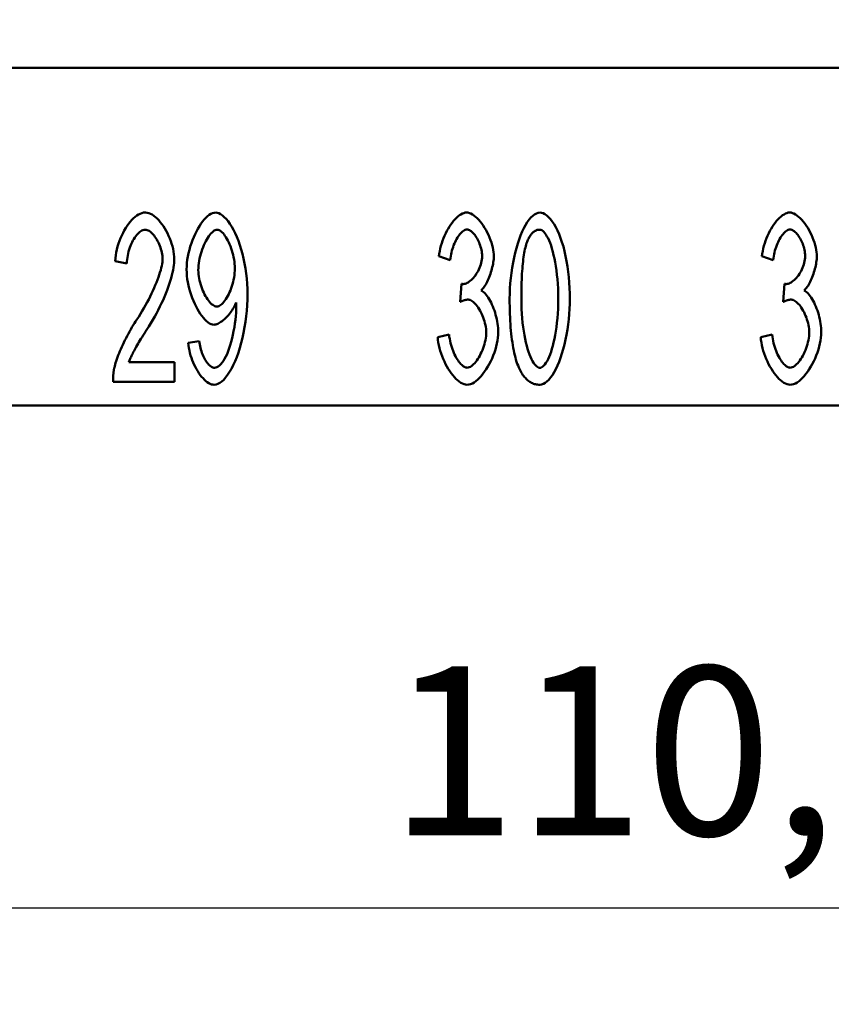
# Model space of a CAD drawing. Extents: x 0 to 210, y 0 to 297.
# Drawn here: x 66 to 83, y 70 to 91 of the extents above; entities that cross this region are included whole.
import ezdxf

# ---------------------------------------------------------------- set-up
doc = ezdxf.new("R2010")
doc.units = 0
doc.layers.add('Bemaßungen(TC_020513_DIN)', color=7, linetype='Continuous', lineweight=25)
doc.layers.add('Sichtbare Kanten(TC_020513_DIN)', color=7, linetype='Continuous', lineweight=50)
doc.styles.add('Aktuell-BSI', font='ARIAL.TTF')
doc.dimstyles.new('STANDARD-TC_020513_DIN', dxfattribs={"dimtxt": 3.5, "dimasz": 2.5, "dimexe": 2, "dimexo": 1, "dimgap": 0.8, "dimtad": 1, "dimrnd": 1e-08, "dimzin": 12, "dimtxsty": 'Aktuell-BSI', "dimcen": 0.09, "dimdle": 10, "dimclrd": 7, "dimclre": 7, "dimclrt": 7, "dimadec": 0, "dimazin": 3, "dimtfac": 1, "dimtmove": 0, "dimatfit": 3, "dimfxl": 1, "dimtolj": 1, "dimtzin": 0, "dimlwd": 25, "dimlwe": 25, "dimarcsym": 0})

# ---------------------------------------------------------------- blocks, each defined once
blk = doc.blocks.new('*D16')
at = {"layer": 'Bemaßungen(TC_020513_DIN)', "color": 7, "linetype": 'Continuous', "lineweight": 25}
for p, q in [((24.238, 89.585), (24.238, 70.164)), ((134.538, 89.585), (134.538, 70.164)), ((26.738, 72.164), (132.038, 72.164))]:
    blk.add_line(p, q, dxfattribs=at)
at = {"layer": 'Bemaßungen(TC_020513_DIN)', "color": 7, "linetype": 'Continuous'}
for points in [[(26.738, 72.581), (26.738, 71.747), (24.238, 72.164)], [(132.038, 72.581), (132.038, 71.747), (134.538, 72.164)]]:
    blk.add_solid(points, dxfattribs=at)
at = {"layer": 'Defpoints', "color": 0, "linetype": 'Continuous'}
for p in [(24.238, 90.585), (134.538, 90.585), (134.538, 72.164)]:
    blk.add_point(p, dxfattribs=at)
at = {"layer": 'Bemaßungen(TC_020513_DIN)', "color": 7, "linetype": 'Continuous', "lineweight": 25, "insert": (73.647, 77.171), "char_height": 3.5, "attachment_point": 1, "style": 'Aktuell-BSI'}
blk.add_mtext('\\A1;110,3', dxfattribs=at)

msp = doc.modelspace()

# ---------------------------------------------------------------- linework, layer by layer
at = {"layer": 'Sichtbare Kanten(TC_020513_DIN)'}
for p, q in [((34.388, 89.585), (124.388, 89.585)), ((68.212, 85.529), (67.969, 85.574)), ((74.917, 85.601), (74.683, 85.678)), ((81.617, 85.601), (81.383, 85.678)), ((75.123, 84.731), (75.15, 85.107)), ((81.823, 84.731), (81.85, 85.107)), ((74.659, 84), (74.893, 84.056)), ((81.359, 84), (81.593, 84.056)), ((69.485, 83.883), (69.711, 83.92)), ((68.255, 83.485), (69.197, 83.485)), ((69.197, 83.485), (69.197, 83.072)), ((69.197, 83.072), (67.924, 83.072)), ((40.238, 82.585), (118.538, 82.585))]:
    msp.add_line(p, q, dxfattribs=at)
at = {"layer": 'Sichtbare Kanten(TC_020513_DIN)', "flags": 128}
for points in [[(67.969, 85.574), (67.974, 85.636), (67.981, 85.698), (67.992, 85.759), (68.005, 85.82), (68.02, 85.881), (68.038, 85.94), (68.059, 85.999), (68.081, 86.056), (68.105, 86.111), (68.131, 86.164), (68.158, 86.216), (68.187, 86.265), (68.218, 86.311), (68.249, 86.355), (68.282, 86.396), (68.315, 86.433), (68.349, 86.467), (68.384, 86.497), (68.418, 86.523), (68.454, 86.545), (68.489, 86.562), (68.524, 86.575), (68.559, 86.583), (68.594, 86.585)], [(68.594, 86.585), (68.629, 86.582), (68.664, 86.574), (68.699, 86.561), (68.734, 86.542), (68.77, 86.519), (68.804, 86.492), (68.839, 86.46), (68.873, 86.425), (68.905, 86.387), (68.937, 86.346), (68.968, 86.301), (68.998, 86.255), (69.026, 86.206), (69.052, 86.155), (69.077, 86.103), (69.1, 86.05), (69.121, 85.995), (69.139, 85.94), (69.155, 85.885), (69.169, 85.83), (69.179, 85.775), (69.187, 85.72), (69.192, 85.667), (69.194, 85.614)], [(69.45, 85.404), (69.452, 85.471), (69.457, 85.539), (69.465, 85.607), (69.477, 85.676), (69.491, 85.745), (69.508, 85.813), (69.527, 85.881), (69.549, 85.947), (69.572, 86.012), (69.598, 86.075), (69.625, 86.136), (69.654, 86.194), (69.685, 86.25), (69.716, 86.303), (69.748, 86.352), (69.782, 86.397), (69.815, 86.439), (69.849, 86.476), (69.884, 86.508), (69.918, 86.535), (69.953, 86.556), (69.987, 86.572), (70.02, 86.582), (70.053, 86.585)], [(70.053, 86.585), (70.085, 86.581), (70.12, 86.57), (70.156, 86.551), (70.193, 86.525), (70.232, 86.492), (70.27, 86.452), (70.309, 86.405), (70.348, 86.352), (70.386, 86.292), (70.423, 86.227), (70.458, 86.156), (70.493, 86.079), (70.525, 85.998), (70.555, 85.912), (70.584, 85.822), (70.61, 85.728), (70.633, 85.631), (70.653, 85.53), (70.671, 85.427), (70.685, 85.323), (70.697, 85.216), (70.705, 85.109), (70.71, 85.001), (70.712, 84.894)], [(74.683, 85.678), (74.689, 85.732), (74.699, 85.787), (74.71, 85.841), (74.724, 85.896), (74.741, 85.949), (74.759, 86.002), (74.779, 86.054), (74.801, 86.105), (74.824, 86.155), (74.849, 86.203), (74.875, 86.25), (74.902, 86.294), (74.93, 86.336), (74.959, 86.375), (74.988, 86.412), (75.018, 86.446), (75.049, 86.477), (75.079, 86.504), (75.11, 86.528), (75.141, 86.548), (75.171, 86.564), (75.201, 86.576), (75.23, 86.583), (75.259, 86.585)], [(75.259, 86.585), (75.286, 86.583), (75.315, 86.575), (75.346, 86.563), (75.378, 86.546), (75.41, 86.524), (75.443, 86.499), (75.476, 86.469), (75.509, 86.435), (75.541, 86.398), (75.572, 86.358), (75.603, 86.315), (75.632, 86.269), (75.66, 86.221), (75.686, 86.172), (75.711, 86.121), (75.733, 86.069), (75.753, 86.016), (75.771, 85.964), (75.786, 85.912), (75.799, 85.861), (75.809, 85.812), (75.816, 85.764), (75.82, 85.72), (75.822, 85.678)], [(76.15, 84.798), (76.151, 84.903), (76.156, 85.01), (76.163, 85.118), (76.173, 85.226), (76.186, 85.335), (76.202, 85.442), (76.22, 85.547), (76.241, 85.651), (76.264, 85.751), (76.289, 85.848), (76.317, 85.941), (76.346, 86.029), (76.377, 86.112), (76.41, 86.19), (76.445, 86.262), (76.48, 86.327), (76.517, 86.386), (76.554, 86.438), (76.591, 86.482), (76.629, 86.519), (76.667, 86.548), (76.704, 86.568), (76.741, 86.581), (76.777, 86.585)], [(76.777, 86.585), (76.81, 86.581), (76.845, 86.57), (76.882, 86.55), (76.92, 86.524), (76.958, 86.489), (76.996, 86.448), (77.034, 86.399), (77.071, 86.344), (77.107, 86.281), (77.142, 86.212), (77.175, 86.137), (77.207, 86.056), (77.236, 85.97), (77.264, 85.878), (77.289, 85.781), (77.312, 85.68), (77.332, 85.576), (77.35, 85.468), (77.366, 85.357), (77.378, 85.245), (77.388, 85.132), (77.395, 85.02), (77.4, 84.908), (77.401, 84.798)], [(81.383, 85.678), (81.389, 85.732), (81.399, 85.787), (81.41, 85.841), (81.424, 85.896), (81.441, 85.949), (81.459, 86.002), (81.479, 86.054), (81.501, 86.105), (81.524, 86.155), (81.549, 86.203), (81.575, 86.25), (81.602, 86.294), (81.63, 86.336), (81.659, 86.375), (81.688, 86.412), (81.718, 86.446), (81.749, 86.477), (81.779, 86.504), (81.81, 86.528), (81.841, 86.548), (81.871, 86.564), (81.901, 86.576), (81.93, 86.583), (81.959, 86.585)], [(81.959, 86.585), (81.986, 86.583), (82.015, 86.575), (82.046, 86.563), (82.078, 86.546), (82.11, 86.524), (82.143, 86.499), (82.176, 86.469), (82.209, 86.435), (82.241, 86.398), (82.272, 86.358), (82.303, 86.315), (82.332, 86.269), (82.36, 86.221), (82.386, 86.172), (82.411, 86.121), (82.433, 86.069), (82.453, 86.016), (82.471, 85.964), (82.486, 85.912), (82.499, 85.861), (82.509, 85.812), (82.516, 85.764), (82.52, 85.72), (82.522, 85.678)], [(68.588, 86.23), (68.567, 86.229), (68.545, 86.223), (68.523, 86.214), (68.501, 86.201), (68.479, 86.186), (68.458, 86.167), (68.436, 86.146), (68.415, 86.122), (68.394, 86.095), (68.374, 86.066), (68.355, 86.035), (68.336, 86.003), (68.318, 85.968), (68.302, 85.932), (68.286, 85.895), (68.272, 85.857), (68.259, 85.817), (68.247, 85.777), (68.237, 85.736), (68.228, 85.695), (68.221, 85.653), (68.216, 85.612), (68.213, 85.57), (68.212, 85.529)], [(68.951, 85.625), (68.95, 85.657), (68.947, 85.691), (68.942, 85.724), (68.936, 85.759), (68.927, 85.793), (68.917, 85.828), (68.906, 85.862), (68.893, 85.896), (68.879, 85.929), (68.864, 85.962), (68.848, 85.993), (68.831, 86.024), (68.813, 86.053), (68.794, 86.081), (68.775, 86.106), (68.755, 86.13), (68.734, 86.152), (68.714, 86.172), (68.693, 86.189), (68.672, 86.203), (68.651, 86.215), (68.63, 86.223), (68.609, 86.229), (68.588, 86.23)], [(70.082, 86.23), (70.062, 86.228), (70.041, 86.221), (70.02, 86.21), (69.999, 86.194), (69.977, 86.175), (69.955, 86.152), (69.933, 86.125), (69.911, 86.096), (69.89, 86.063), (69.869, 86.028), (69.848, 85.99), (69.828, 85.95), (69.809, 85.909), (69.791, 85.865), (69.774, 85.82), (69.759, 85.774), (69.744, 85.727), (69.731, 85.679), (69.72, 85.631), (69.711, 85.582), (69.703, 85.534), (69.697, 85.485), (69.694, 85.437), (69.693, 85.39)], [(70.45, 85.425), (70.449, 85.471), (70.446, 85.519), (70.441, 85.566), (70.434, 85.613), (70.425, 85.66), (70.415, 85.707), (70.403, 85.753), (70.389, 85.799), (70.375, 85.843), (70.359, 85.886), (70.342, 85.927), (70.324, 85.967), (70.306, 86.004), (70.286, 86.04), (70.267, 86.073), (70.246, 86.104), (70.226, 86.132), (70.205, 86.157), (70.184, 86.178), (70.163, 86.197), (70.142, 86.211), (70.122, 86.222), (70.102, 86.228), (70.082, 86.23)], [(75.264, 86.233), (75.247, 86.232), (75.229, 86.227), (75.211, 86.219), (75.193, 86.208), (75.175, 86.195), (75.156, 86.179), (75.138, 86.161), (75.12, 86.14), (75.102, 86.117), (75.084, 86.092), (75.067, 86.065), (75.05, 86.036), (75.034, 86.006), (75.018, 85.974), (75.003, 85.94), (74.989, 85.906), (74.976, 85.87), (74.964, 85.834), (74.953, 85.796), (74.943, 85.758), (74.934, 85.719), (74.927, 85.68), (74.922, 85.641), (74.917, 85.601)], [(75.579, 85.686), (75.578, 85.716), (75.576, 85.747), (75.571, 85.778), (75.565, 85.809), (75.558, 85.841), (75.549, 85.872), (75.539, 85.903), (75.528, 85.934), (75.516, 85.964), (75.503, 85.993), (75.489, 86.021), (75.474, 86.049), (75.458, 86.075), (75.442, 86.1), (75.425, 86.123), (75.408, 86.144), (75.39, 86.164), (75.372, 86.181), (75.354, 86.196), (75.336, 86.209), (75.318, 86.219), (75.3, 86.227), (75.282, 86.232), (75.264, 86.233)], [(76.774, 86.23), (76.761, 86.23), (76.748, 86.229), (76.735, 86.227), (76.722, 86.224), (76.709, 86.22), (76.697, 86.215), (76.685, 86.209), (76.673, 86.203), (76.661, 86.195), (76.65, 86.187), (76.638, 86.178), (76.627, 86.168), (76.617, 86.157), (76.606, 86.145), (76.596, 86.133), (76.586, 86.119), (76.576, 86.105), (76.566, 86.089), (76.557, 86.073), (76.547, 86.056), (76.538, 86.038), (76.53, 86.02), (76.521, 86), (76.513, 85.98)], [(77.158, 84.798), (77.157, 84.904), (77.154, 85.008), (77.149, 85.108), (77.141, 85.204), (77.132, 85.297), (77.121, 85.386), (77.109, 85.472), (77.095, 85.553), (77.08, 85.631), (77.063, 85.704), (77.046, 85.774), (77.027, 85.838), (77.008, 85.899), (76.988, 85.954), (76.967, 86.005), (76.946, 86.051), (76.925, 86.092), (76.903, 86.128), (76.881, 86.159), (76.859, 86.184), (76.837, 86.204), (76.816, 86.219), (76.795, 86.228), (76.774, 86.23)], [(81.964, 86.233), (81.947, 86.232), (81.929, 86.227), (81.911, 86.219), (81.893, 86.208), (81.875, 86.195), (81.856, 86.179), (81.838, 86.161), (81.82, 86.14), (81.802, 86.117), (81.784, 86.092), (81.767, 86.065), (81.75, 86.036), (81.734, 86.006), (81.718, 85.974), (81.703, 85.94), (81.689, 85.906), (81.676, 85.87), (81.664, 85.834), (81.653, 85.796), (81.643, 85.758), (81.634, 85.719), (81.627, 85.68), (81.622, 85.641), (81.617, 85.601)], [(82.279, 85.686), (82.278, 85.716), (82.276, 85.747), (82.271, 85.778), (82.265, 85.809), (82.258, 85.841), (82.249, 85.872), (82.239, 85.903), (82.228, 85.934), (82.216, 85.964), (82.203, 85.993), (82.189, 86.021), (82.174, 86.049), (82.158, 86.075), (82.142, 86.1), (82.125, 86.123), (82.108, 86.144), (82.09, 86.164), (82.072, 86.181), (82.054, 86.196), (82.036, 86.209), (82.018, 86.219), (82, 86.227), (81.982, 86.232), (81.964, 86.233)], [(76.513, 85.98), (76.503, 85.952), (76.494, 85.923), (76.485, 85.891), (76.476, 85.858), (76.468, 85.823), (76.46, 85.786), (76.453, 85.747), (76.446, 85.706), (76.44, 85.663), (76.434, 85.619), (76.428, 85.573), (76.423, 85.524), (76.418, 85.474), (76.414, 85.422), (76.41, 85.368), (76.406, 85.312), (76.403, 85.255), (76.4, 85.195), (76.398, 85.133), (76.396, 85.07), (76.395, 85.005), (76.394, 84.938), (76.393, 84.869), (76.393, 84.798)], [(68.418, 84.366), (68.456, 84.425), (68.494, 84.484), (68.53, 84.544), (68.565, 84.604), (68.6, 84.665), (68.633, 84.725), (68.664, 84.785), (68.695, 84.845), (68.724, 84.905), (68.751, 84.963), (68.777, 85.021), (68.801, 85.078), (68.824, 85.134), (68.845, 85.189), (68.865, 85.242), (68.882, 85.293), (68.898, 85.343), (68.912, 85.39), (68.923, 85.436), (68.933, 85.479), (68.941, 85.52), (68.947, 85.558), (68.95, 85.593), (68.951, 85.625)], [(69.194, 85.614), (69.193, 85.577), (69.19, 85.536), (69.185, 85.492), (69.178, 85.444), (69.169, 85.393), (69.157, 85.34), (69.144, 85.284), (69.128, 85.225), (69.11, 85.165), (69.091, 85.103), (69.069, 85.039), (69.045, 84.973), (69.019, 84.907), (68.991, 84.839), (68.961, 84.771), (68.93, 84.703), (68.896, 84.634), (68.862, 84.564), (68.825, 84.495), (68.788, 84.427), (68.749, 84.358), (68.709, 84.291), (68.668, 84.224), (68.626, 84.158)], [(75.187, 85.102), (75.206, 85.104), (75.227, 85.108), (75.247, 85.115), (75.269, 85.125), (75.29, 85.137), (75.312, 85.152), (75.334, 85.169), (75.356, 85.188), (75.378, 85.209), (75.399, 85.232), (75.42, 85.257), (75.44, 85.283), (75.459, 85.311), (75.478, 85.341), (75.495, 85.371), (75.511, 85.403), (75.526, 85.436), (75.539, 85.47), (75.551, 85.505), (75.561, 85.54), (75.568, 85.576), (75.574, 85.613), (75.578, 85.649), (75.579, 85.686)], [(75.822, 85.678), (75.821, 85.649), (75.819, 85.619), (75.816, 85.587), (75.811, 85.555), (75.806, 85.521), (75.799, 85.487), (75.791, 85.453), (75.782, 85.418), (75.773, 85.383), (75.762, 85.348), (75.751, 85.314), (75.739, 85.279), (75.726, 85.246), (75.713, 85.213), (75.699, 85.181), (75.684, 85.151), (75.669, 85.122), (75.654, 85.094), (75.639, 85.068), (75.623, 85.043), (75.607, 85.021), (75.59, 85.001), (75.574, 84.984), (75.558, 84.969)], [(81.887, 85.102), (81.906, 85.104), (81.927, 85.108), (81.947, 85.115), (81.969, 85.125), (81.99, 85.137), (82.012, 85.152), (82.034, 85.169), (82.056, 85.188), (82.078, 85.209), (82.099, 85.232), (82.12, 85.257), (82.14, 85.283), (82.159, 85.311), (82.178, 85.341), (82.195, 85.371), (82.211, 85.403), (82.226, 85.436), (82.239, 85.47), (82.251, 85.505), (82.261, 85.54), (82.268, 85.576), (82.274, 85.613), (82.278, 85.649), (82.279, 85.686)], [(82.522, 85.678), (82.521, 85.649), (82.519, 85.619), (82.516, 85.587), (82.511, 85.555), (82.506, 85.521), (82.499, 85.487), (82.491, 85.453), (82.482, 85.418), (82.473, 85.383), (82.462, 85.348), (82.451, 85.314), (82.439, 85.279), (82.426, 85.246), (82.413, 85.213), (82.399, 85.181), (82.384, 85.151), (82.369, 85.122), (82.354, 85.094), (82.339, 85.068), (82.323, 85.043), (82.307, 85.021), (82.29, 85.001), (82.274, 84.984), (82.258, 84.969)], [(70.018, 84.259), (69.988, 84.262), (69.957, 84.272), (69.926, 84.287), (69.894, 84.308), (69.861, 84.334), (69.829, 84.365), (69.797, 84.401), (69.765, 84.441), (69.734, 84.485), (69.703, 84.533), (69.674, 84.584), (69.645, 84.638), (69.618, 84.695), (69.592, 84.754), (69.567, 84.815), (69.545, 84.878), (69.524, 84.942), (69.505, 85.007), (69.489, 85.074), (69.476, 85.14), (69.465, 85.207), (69.457, 85.273), (69.452, 85.339), (69.45, 85.404)], [(69.693, 85.39), (69.694, 85.348), (69.697, 85.305), (69.702, 85.262), (69.71, 85.219), (69.719, 85.175), (69.729, 85.132), (69.742, 85.089), (69.756, 85.047), (69.771, 85.006), (69.787, 84.965), (69.804, 84.926), (69.823, 84.889), (69.842, 84.853), (69.862, 84.82), (69.883, 84.788), (69.904, 84.759), (69.925, 84.732), (69.947, 84.709), (69.969, 84.688), (69.991, 84.67), (70.013, 84.657), (70.035, 84.646), (70.056, 84.64), (70.077, 84.638)], [(70.077, 84.638), (70.097, 84.64), (70.118, 84.646), (70.14, 84.657), (70.161, 84.671), (70.182, 84.688), (70.204, 84.709), (70.225, 84.733), (70.246, 84.76), (70.267, 84.79), (70.287, 84.822), (70.306, 84.857), (70.325, 84.893), (70.342, 84.932), (70.359, 84.972), (70.375, 85.014), (70.39, 85.057), (70.403, 85.101), (70.415, 85.147), (70.425, 85.192), (70.434, 85.239), (70.441, 85.285), (70.446, 85.332), (70.449, 85.379), (70.45, 85.425)], [(75.15, 85.107), (75.152, 85.107), (75.154, 85.107), (75.155, 85.106), (75.157, 85.106), (75.159, 85.105), (75.161, 85.105), (75.163, 85.105), (75.164, 85.104), (75.166, 85.104), (75.168, 85.104), (75.169, 85.104), (75.171, 85.103), (75.172, 85.103), (75.174, 85.103), (75.175, 85.103), (75.177, 85.103), (75.178, 85.103), (75.18, 85.102), (75.181, 85.102), (75.182, 85.102), (75.183, 85.102), (75.185, 85.102), (75.186, 85.102), (75.187, 85.102)], [(75.558, 84.969), (75.579, 84.958), (75.601, 84.943), (75.622, 84.925), (75.643, 84.903), (75.665, 84.879), (75.686, 84.851), (75.706, 84.821), (75.726, 84.789), (75.746, 84.754), (75.765, 84.717), (75.783, 84.678), (75.8, 84.638), (75.817, 84.596), (75.833, 84.553), (75.847, 84.51), (75.86, 84.465), (75.873, 84.42), (75.883, 84.374), (75.893, 84.329), (75.901, 84.283), (75.907, 84.238), (75.911, 84.194), (75.914, 84.15), (75.915, 84.107)], [(81.85, 85.107), (81.852, 85.107), (81.854, 85.107), (81.855, 85.106), (81.857, 85.106), (81.859, 85.105), (81.861, 85.105), (81.863, 85.105), (81.864, 85.104), (81.866, 85.104), (81.868, 85.104), (81.869, 85.104), (81.871, 85.103), (81.872, 85.103), (81.874, 85.103), (81.875, 85.103), (81.877, 85.103), (81.878, 85.103), (81.88, 85.102), (81.881, 85.102), (81.882, 85.102), (81.883, 85.102), (81.885, 85.102), (81.886, 85.102), (81.887, 85.102)], [(82.258, 84.969), (82.279, 84.958), (82.301, 84.943), (82.322, 84.925), (82.343, 84.903), (82.365, 84.879), (82.386, 84.851), (82.406, 84.821), (82.426, 84.789), (82.446, 84.754), (82.465, 84.717), (82.483, 84.678), (82.5, 84.638), (82.517, 84.596), (82.533, 84.553), (82.547, 84.51), (82.56, 84.465), (82.573, 84.42), (82.583, 84.374), (82.593, 84.329), (82.601, 84.283), (82.607, 84.238), (82.611, 84.194), (82.614, 84.15), (82.615, 84.107)], [(70.712, 84.894), (70.71, 84.781), (70.705, 84.666), (70.697, 84.55), (70.685, 84.435), (70.671, 84.32), (70.653, 84.206), (70.632, 84.094), (70.609, 83.985), (70.583, 83.88), (70.554, 83.778), (70.523, 83.681), (70.49, 83.589), (70.455, 83.502), (70.418, 83.421), (70.38, 83.347), (70.341, 83.279), (70.301, 83.218), (70.26, 83.165), (70.219, 83.119), (70.178, 83.082), (70.138, 83.052), (70.098, 83.03), (70.06, 83.018), (70.024, 83.013)], [(75.288, 84.779), (75.283, 84.779), (75.277, 84.779), (75.271, 84.779), (75.265, 84.778), (75.259, 84.777), (75.253, 84.776), (75.247, 84.775), (75.24, 84.774), (75.234, 84.773), (75.227, 84.771), (75.22, 84.769), (75.214, 84.767), (75.207, 84.765), (75.2, 84.763), (75.192, 84.761), (75.185, 84.758), (75.178, 84.755), (75.17, 84.752), (75.163, 84.749), (75.155, 84.746), (75.147, 84.743), (75.139, 84.739), (75.131, 84.735), (75.123, 84.731)], [(75.664, 84.099), (75.663, 84.136), (75.66, 84.175), (75.655, 84.213), (75.648, 84.252), (75.639, 84.291), (75.629, 84.33), (75.617, 84.369), (75.604, 84.407), (75.589, 84.444), (75.573, 84.481), (75.556, 84.516), (75.538, 84.55), (75.52, 84.583), (75.5, 84.613), (75.48, 84.642), (75.459, 84.669), (75.438, 84.693), (75.417, 84.715), (75.395, 84.734), (75.374, 84.749), (75.352, 84.762), (75.33, 84.772), (75.309, 84.777), (75.288, 84.779)], [(76.339, 83.373), (76.324, 83.411), (76.309, 83.451), (76.295, 83.492), (76.281, 83.535), (76.269, 83.58), (76.257, 83.627), (76.245, 83.676), (76.234, 83.727), (76.224, 83.78), (76.214, 83.835), (76.206, 83.891), (76.197, 83.95), (76.19, 84.01), (76.183, 84.072), (76.177, 84.136), (76.171, 84.202), (76.166, 84.27), (76.162, 84.34), (76.158, 84.411), (76.155, 84.485), (76.153, 84.56), (76.151, 84.638), (76.15, 84.717), (76.15, 84.798)], [(76.393, 84.798), (76.394, 84.691), (76.397, 84.588), (76.403, 84.488), (76.41, 84.392), (76.419, 84.299), (76.43, 84.209), (76.442, 84.124), (76.456, 84.042), (76.471, 83.965), (76.488, 83.891), (76.505, 83.822), (76.524, 83.758), (76.543, 83.697), (76.563, 83.642), (76.584, 83.591), (76.605, 83.545), (76.626, 83.504), (76.648, 83.468), (76.67, 83.437), (76.692, 83.411), (76.714, 83.391), (76.735, 83.377), (76.756, 83.368), (76.777, 83.365)], [(76.777, 83.365), (76.797, 83.368), (76.818, 83.377), (76.839, 83.392), (76.861, 83.412), (76.882, 83.437), (76.904, 83.468), (76.926, 83.504), (76.947, 83.545), (76.968, 83.591), (76.988, 83.642), (77.008, 83.698), (77.028, 83.759), (77.046, 83.823), (77.063, 83.893), (77.08, 83.966), (77.095, 84.044), (77.109, 84.125), (77.121, 84.211), (77.132, 84.3), (77.141, 84.393), (77.149, 84.489), (77.154, 84.589), (77.157, 84.692), (77.158, 84.798)], [(77.401, 84.798), (77.4, 84.694), (77.395, 84.588), (77.388, 84.48), (77.378, 84.372), (77.365, 84.264), (77.35, 84.158), (77.332, 84.052), (77.311, 83.949), (77.288, 83.849), (77.263, 83.752), (77.235, 83.659), (77.206, 83.571), (77.175, 83.488), (77.142, 83.41), (77.108, 83.338), (77.072, 83.272), (77.036, 83.214), (76.999, 83.162), (76.961, 83.117), (76.923, 83.08), (76.886, 83.051), (76.849, 83.03), (76.812, 83.018), (76.777, 83.013)], [(81.988, 84.779), (81.983, 84.779), (81.977, 84.779), (81.971, 84.779), (81.965, 84.778), (81.959, 84.777), (81.953, 84.776), (81.947, 84.775), (81.94, 84.774), (81.934, 84.773), (81.927, 84.771), (81.92, 84.769), (81.914, 84.767), (81.907, 84.765), (81.9, 84.763), (81.892, 84.761), (81.885, 84.758), (81.878, 84.755), (81.87, 84.752), (81.863, 84.749), (81.855, 84.746), (81.847, 84.743), (81.839, 84.739), (81.831, 84.735), (81.823, 84.731)], [(82.364, 84.099), (82.363, 84.136), (82.36, 84.175), (82.355, 84.213), (82.348, 84.252), (82.339, 84.291), (82.329, 84.33), (82.317, 84.369), (82.304, 84.407), (82.289, 84.444), (82.273, 84.481), (82.256, 84.516), (82.238, 84.55), (82.22, 84.583), (82.2, 84.613), (82.18, 84.642), (82.159, 84.669), (82.138, 84.693), (82.117, 84.715), (82.095, 84.734), (82.074, 84.749), (82.052, 84.762), (82.03, 84.772), (82.009, 84.777), (81.988, 84.779)], [(70.477, 84.721), (70.467, 84.695), (70.456, 84.668), (70.443, 84.642), (70.428, 84.615), (70.412, 84.588), (70.395, 84.562), (70.377, 84.536), (70.358, 84.51), (70.338, 84.484), (70.318, 84.46), (70.296, 84.436), (70.275, 84.413), (70.253, 84.391), (70.23, 84.37), (70.208, 84.351), (70.185, 84.333), (70.163, 84.317), (70.141, 84.302), (70.119, 84.29), (70.097, 84.279), (70.076, 84.27), (70.056, 84.264), (70.037, 84.26), (70.018, 84.259)], [(70.029, 83.365), (70.053, 83.369), (70.078, 83.378), (70.104, 83.393), (70.131, 83.414), (70.158, 83.44), (70.185, 83.472), (70.212, 83.509), (70.238, 83.551), (70.264, 83.599), (70.288, 83.651), (70.312, 83.708), (70.335, 83.77), (70.356, 83.835), (70.376, 83.904), (70.394, 83.977), (70.411, 84.052), (70.426, 84.128), (70.44, 84.206), (70.451, 84.284), (70.461, 84.362), (70.469, 84.437), (70.475, 84.508), (70.478, 84.575), (70.48, 84.635)], [(70.48, 84.635), (70.48, 84.637), (70.48, 84.64), (70.48, 84.642), (70.48, 84.645), (70.48, 84.648), (70.48, 84.651), (70.479, 84.653), (70.479, 84.657), (70.479, 84.66), (70.479, 84.663), (70.479, 84.666), (70.479, 84.67), (70.479, 84.674), (70.479, 84.677), (70.479, 84.681), (70.479, 84.685), (70.478, 84.689), (70.478, 84.693), (70.478, 84.698), (70.478, 84.702), (70.478, 84.706), (70.477, 84.711), (70.477, 84.716), (70.477, 84.721)], [(67.951, 83.371), (67.958, 83.402), (67.967, 83.434), (67.977, 83.469), (67.989, 83.506), (68.002, 83.545), (68.017, 83.584), (68.032, 83.626), (68.049, 83.668), (68.067, 83.711), (68.086, 83.755), (68.106, 83.8), (68.127, 83.845), (68.149, 83.891), (68.171, 83.937), (68.194, 83.982), (68.218, 84.028), (68.242, 84.073), (68.266, 84.118), (68.291, 84.162), (68.316, 84.205), (68.341, 84.247), (68.367, 84.288), (68.392, 84.328), (68.418, 84.366)], [(68.626, 84.158), (68.599, 84.118), (68.574, 84.079), (68.55, 84.041), (68.527, 84.004), (68.504, 83.968), (68.483, 83.933), (68.462, 83.899), (68.443, 83.866), (68.424, 83.834), (68.407, 83.803), (68.39, 83.773), (68.374, 83.745), (68.359, 83.717), (68.345, 83.69), (68.332, 83.665), (68.32, 83.64), (68.309, 83.617), (68.299, 83.595), (68.289, 83.574), (68.28, 83.554), (68.273, 83.535), (68.266, 83.517), (68.26, 83.501), (68.255, 83.485)], [(75.27, 83.013), (75.238, 83.016), (75.205, 83.024), (75.172, 83.038), (75.138, 83.056), (75.104, 83.079), (75.071, 83.106), (75.037, 83.137), (75.004, 83.172), (74.971, 83.21), (74.939, 83.252), (74.908, 83.296), (74.878, 83.343), (74.849, 83.392), (74.822, 83.443), (74.796, 83.496), (74.771, 83.55), (74.749, 83.605), (74.729, 83.662), (74.711, 83.718), (74.695, 83.775), (74.681, 83.832), (74.671, 83.889), (74.663, 83.945), (74.659, 84)], [(74.893, 84.056), (74.899, 84.011), (74.907, 83.966), (74.915, 83.922), (74.925, 83.878), (74.937, 83.836), (74.949, 83.795), (74.963, 83.754), (74.977, 83.715), (74.993, 83.678), (75.009, 83.642), (75.026, 83.608), (75.044, 83.575), (75.062, 83.545), (75.08, 83.516), (75.099, 83.489), (75.118, 83.465), (75.137, 83.443), (75.157, 83.424), (75.176, 83.408), (75.195, 83.394), (75.215, 83.383), (75.233, 83.375), (75.252, 83.37), (75.27, 83.368)], [(75.915, 84.107), (75.913, 84.049), (75.908, 83.99), (75.899, 83.929), (75.887, 83.868), (75.872, 83.806), (75.854, 83.744), (75.833, 83.682), (75.81, 83.621), (75.785, 83.56), (75.757, 83.502), (75.728, 83.444), (75.697, 83.389), (75.665, 83.336), (75.632, 83.286), (75.597, 83.239), (75.561, 83.195), (75.525, 83.156), (75.489, 83.12), (75.452, 83.089), (75.415, 83.063), (75.378, 83.042), (75.341, 83.026), (75.305, 83.017), (75.27, 83.013)], [(75.27, 83.368), (75.291, 83.37), (75.313, 83.377), (75.335, 83.387), (75.357, 83.401), (75.38, 83.418), (75.402, 83.439), (75.425, 83.462), (75.447, 83.489), (75.468, 83.518), (75.49, 83.549), (75.51, 83.582), (75.53, 83.617), (75.549, 83.654), (75.567, 83.692), (75.584, 83.732), (75.599, 83.772), (75.614, 83.813), (75.626, 83.854), (75.638, 83.896), (75.647, 83.937), (75.654, 83.979), (75.66, 84.02), (75.663, 84.06), (75.664, 84.099)], [(81.97, 83.013), (81.938, 83.016), (81.905, 83.024), (81.872, 83.038), (81.838, 83.056), (81.804, 83.079), (81.771, 83.106), (81.737, 83.137), (81.704, 83.172), (81.671, 83.21), (81.639, 83.252), (81.608, 83.296), (81.578, 83.343), (81.549, 83.392), (81.522, 83.443), (81.496, 83.496), (81.471, 83.55), (81.449, 83.605), (81.429, 83.662), (81.411, 83.718), (81.395, 83.775), (81.381, 83.832), (81.371, 83.889), (81.363, 83.945), (81.359, 84)], [(81.593, 84.056), (81.599, 84.011), (81.607, 83.966), (81.615, 83.922), (81.625, 83.878), (81.637, 83.836), (81.649, 83.795), (81.663, 83.754), (81.677, 83.715), (81.693, 83.678), (81.709, 83.642), (81.726, 83.608), (81.744, 83.575), (81.762, 83.545), (81.78, 83.516), (81.799, 83.489), (81.818, 83.465), (81.837, 83.443), (81.857, 83.424), (81.876, 83.408), (81.895, 83.394), (81.915, 83.383), (81.933, 83.375), (81.952, 83.37), (81.97, 83.368)], [(82.615, 84.107), (82.613, 84.049), (82.608, 83.99), (82.599, 83.929), (82.587, 83.868), (82.572, 83.806), (82.554, 83.744), (82.533, 83.682), (82.51, 83.621), (82.485, 83.56), (82.457, 83.502), (82.428, 83.444), (82.397, 83.389), (82.365, 83.336), (82.332, 83.286), (82.297, 83.239), (82.261, 83.195), (82.225, 83.156), (82.189, 83.12), (82.152, 83.089), (82.115, 83.063), (82.078, 83.042), (82.041, 83.026), (82.005, 83.017), (81.97, 83.013)], [(81.97, 83.368), (81.991, 83.37), (82.013, 83.377), (82.035, 83.387), (82.057, 83.401), (82.08, 83.418), (82.102, 83.439), (82.125, 83.462), (82.147, 83.489), (82.168, 83.518), (82.19, 83.549), (82.21, 83.582), (82.23, 83.617), (82.249, 83.654), (82.267, 83.692), (82.284, 83.732), (82.299, 83.772), (82.314, 83.813), (82.326, 83.854), (82.338, 83.896), (82.347, 83.937), (82.354, 83.979), (82.36, 84.02), (82.363, 84.06), (82.364, 84.099)], [(70.024, 83.013), (69.995, 83.016), (69.966, 83.022), (69.937, 83.034), (69.908, 83.049), (69.878, 83.068), (69.849, 83.091), (69.82, 83.117), (69.791, 83.147), (69.762, 83.179), (69.734, 83.215), (69.707, 83.253), (69.681, 83.293), (69.656, 83.336), (69.632, 83.38), (69.609, 83.426), (69.588, 83.474), (69.568, 83.523), (69.55, 83.573), (69.533, 83.623), (69.519, 83.675), (69.507, 83.727), (69.497, 83.779), (69.49, 83.831), (69.485, 83.883)], [(69.711, 83.92), (69.716, 83.884), (69.721, 83.848), (69.728, 83.813), (69.736, 83.778), (69.746, 83.744), (69.756, 83.711), (69.767, 83.679), (69.779, 83.647), (69.792, 83.617), (69.805, 83.588), (69.819, 83.56), (69.834, 83.534), (69.849, 83.509), (69.865, 83.486), (69.881, 83.464), (69.897, 83.445), (69.914, 83.427), (69.93, 83.411), (69.947, 83.398), (69.964, 83.386), (69.98, 83.377), (69.997, 83.371), (70.013, 83.367), (70.029, 83.365)], [(67.924, 83.072), (67.924, 83.085), (67.924, 83.098), (67.924, 83.11), (67.924, 83.123), (67.924, 83.136), (67.925, 83.149), (67.925, 83.161), (67.926, 83.174), (67.927, 83.186), (67.927, 83.199), (67.928, 83.212), (67.929, 83.224), (67.931, 83.236), (67.932, 83.249), (67.933, 83.261), (67.935, 83.274), (67.936, 83.286), (67.938, 83.298), (67.94, 83.31), (67.942, 83.322), (67.944, 83.335), (67.946, 83.347), (67.948, 83.359), (67.951, 83.371)], [(76.777, 83.013), (76.754, 83.014), (76.731, 83.016), (76.709, 83.019), (76.688, 83.023), (76.666, 83.029), (76.645, 83.036), (76.625, 83.044), (76.605, 83.053), (76.585, 83.064), (76.566, 83.076), (76.547, 83.089), (76.529, 83.103), (76.511, 83.119), (76.493, 83.136), (76.476, 83.154), (76.459, 83.173), (76.443, 83.194), (76.427, 83.216), (76.411, 83.239), (76.396, 83.263), (76.381, 83.289), (76.367, 83.316), (76.353, 83.344), (76.339, 83.373)]]:
    msp.add_lwpolyline(points, dxfattribs=at)

# ---------------------------------------------------------------- dimensions: what is measured, and where the dimension line sits
at = {"layer": 'Bemaßungen(TC_020513_DIN)', "color": 7, "linetype": 'Continuous', "lineweight": 25}
dim = msp.add_linear_dim(base=(134.538, 72.164), p1=(24.238, 90.585), p2=(134.538, 90.585), angle=180, dimstyle='STANDARD-TC_020513_DIN', override={"dimdec": 2, "dimtp": 0, "dimtm": 0, "dimtdec": 2}, dxfattribs=at)
dim.commit()
dim.dimension.update_dxf_attribs({"geometry": '*D16', "text_midpoint": (79.388, 72.164), "dimtype": 160})

doc.saveas('drawing.dxf')
